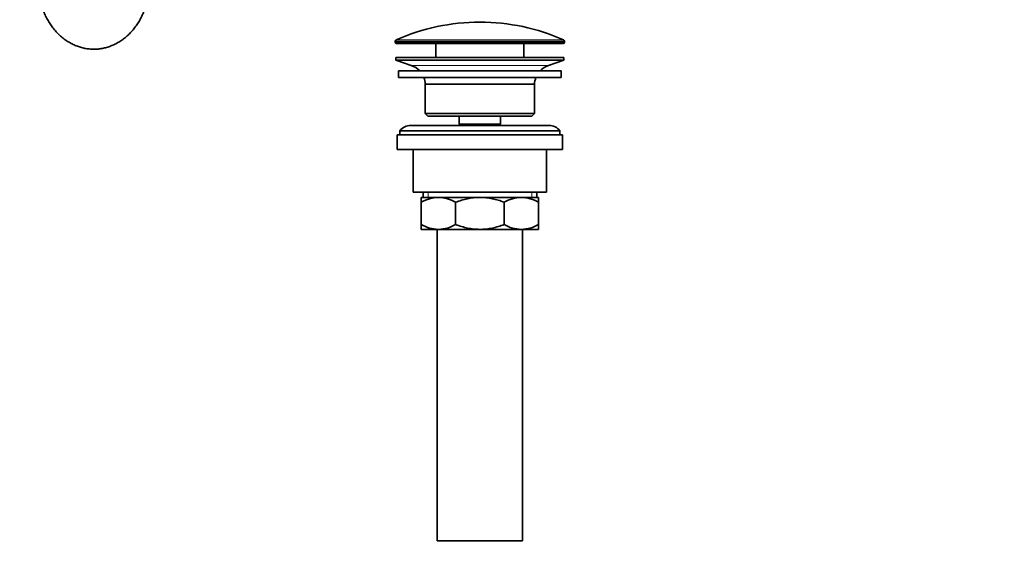
# Model space of a CAD drawing. Units: millimetres. Extents: x 0 to 1478, y 0 to 1758.
# Drawn here: x 1108 to 1478, y 815 to 1015 of the extents above; entities that cross this region are included whole.
import ezdxf
from ezdxf import colors
from ezdxf.entities.mleader import LeaderData, LeaderLine
from ezdxf.math import Vec2, Vec3

# ---------------------------------------------------------------- set-up
doc = ezdxf.new("R2010")
doc.units = ezdxf.units.MM
doc.layers.add('DV4_Défaut', color=7, linetype='Continuous')
doc.layers.add('Défaut', color=7, linetype='Continuous')

# ---------------------------------------------------------------- blocks, each defined once
blk = doc.blocks.new('_DOT')
at = {"color": 0}
blk.add_line((0, 0), (-1, 0), dxfattribs=at)
at = {"color": 0, "const_width": 0.333}
blk.add_lwpolyline([(-0.1665, 0, 1), (0.1665, 0, 1)], format="xyb", close=True, dxfattribs=at)
blk = doc.blocks.new('SE3')
at = {"layer": 'DV4_Défaut', "color": 7, "linetype": 'Continuous', "lineweight": 18}
for p, q in [((1249.25, 1007.24), (1312.75, 1007.24)), ((1249.25, 1006.87), (1312.75, 1006.87)), ((1249.55, 1007.7), (1312.46, 1007.7)), ((1255.19, 998.14), (1306.82, 998.14)), ((1261.53, 950.57), (1261.53, 948.57)), ((1300.48, 950.57), (1300.48, 948.57))]:
    blk.add_line(p, q, dxfattribs=at)
at = {"layer": 'DV4_Défaut', "color": 7, "linetype": 'Continuous', "lineweight": 35}
for p, q in [((1249.25, 1007.24), (1249.25, 1006.87)), ((1249.75, 1006.37), (1312.25, 1006.37)), ((1264.5, 1006.37), (1264.5, 1001.07)), ((1297.5, 1001.07), (1297.5, 1006.37)), ((1312.75, 1006.87), (1312.75, 1007.24)), ((1249.5, 1001.07), (1312.5, 1001.07)), ((1249.5, 1001.07), (1249.5, 1000.07)), ((1249.5, 1000.07), (1312.5, 1000.07)), ((1249.5, 1000.07), (1255.19, 998.14)), ((1306.82, 998.14), (1312.5, 1000.07)), ((1312.5, 1000.07), (1312.5, 1001.07)), ((1250.5, 996.07), (1311.5, 996.07)), ((1250.5, 996.07), (1250.5, 993.57)), ((1311.5, 993.57), (1311.5, 996.07)), ((1250.5, 993.57), (1311.5, 993.57)), ((1260.5, 991.07), (1301.5, 991.07)), ((1260.5, 991.07), (1260.5, 980.07)), ((1301.5, 980.07), (1301.5, 991.07)), ((1260.5, 980.07), (1301.5, 980.07)), ((1260.5, 980.07), (1261.5, 979.07)), ((1300.5, 979.07), (1301.5, 980.07)), ((1261.5, 979.07), (1300.5, 979.07)), ((1273.25, 979.07), (1273.25, 976.07)), ((1288.75, 976.07), (1288.75, 979.07)), ((1251, 973.57), (1311, 973.57)), ((1251, 973.57), (1251, 972.07)), ((1307, 975.57), (1255, 975.57)), ((1273.25, 976.07), (1288.75, 976.07)), ((1273.25, 976.07), (1273.72, 975.57)), ((1288.29, 975.57), (1288.75, 976.07)), ((1311, 972.07), (1311, 973.57)), ((1250, 972.07), (1312, 972.07)), ((1250, 972.07), (1250, 966.57)), ((1312, 966.57), (1312, 972.07)), ((1250, 966.57), (1312, 966.57)), ((1256, 966.57), (1256, 950.57)), ((1306, 950.57), (1306, 966.57)), ((1256, 950.57), (1306, 950.57)), ((1259.65, 950.57), (1259.65, 948.57)), ((1302.35, 948.57), (1302.35, 950.57)), ((1259, 948.57), (1265.45, 948.57)), ((1259, 946.75), (1259, 948.57)), ((1259, 938.38), (1259, 946.75)), ((1265.45, 948.57), (1281, 948.57)), ((1271.89, 938.38), (1271.89, 946.75)), ((1281, 948.57), (1296.56, 948.57)), ((1290.12, 938.38), (1290.12, 946.75)), ((1296.56, 948.57), (1303, 948.57)), ((1303, 948.57), (1303, 946.75)), ((1303, 938.38), (1303, 946.75)), ((1259, 936.57), (1259, 938.38)), ((1259, 936.57), (1265.45, 936.57)), ((1265, 936.57), (1265, 819.57)), ((1265.45, 936.57), (1281, 936.57)), ((1281, 936.57), (1296.56, 936.57)), ((1296.56, 936.57), (1303, 936.57)), ((1297, 819.57), (1297, 936.57)), ((1303, 938.38), (1303, 936.57)), ((1265, 819.57), (1297, 819.57))]:
    blk.add_line(p, q, dxfattribs=at)
for centre, radius, start, end in [((1281, 936.84), 77.52, 90, 113.9367), ((1281, 936.84), 77.52, 66.0633, 90), ((1249.75, 1007.24), 0.5, 113.9367, 180), ((1249.75, 1006.87), 0.5, 180, 270), ((1312.25, 1006.87), 0.5, 270, 0), ((1312.25, 1007.24), 0.5, 0, 66.0633), ((1252.66, 990.7), 7.85, 43.0992, 71.2375), ((1309.35, 990.7), 7.85, 108.7625, 136.9008), ((1252.66, 990.7), 7.85, 2.6706, 21.4032), ((1309.35, 990.7), 7.85, 158.5968, 177.3294), ((1255, 970.57), 5, 90, 143.1301), ((1307, 970.57), 5, 36.8699, 90), ((1265.76, 935.11), 13.46, 91.3148, 120.1082), ((1265.2, 935.32), 13.25, 59.6607, 88.9163), ((1296.87, 935.11), 13.46, 91.3148, 120.1082), ((1296.31, 935.32), 13.25, 59.6607, 88.9163), ((1265.7, 949.82), 13.25, 239.6607, 268.9163), ((1265.14, 950.02), 13.46, 271.3148, 300.1082), ((1296.81, 949.82), 13.25, 239.6607, 268.9163), ((1296.25, 950.02), 13.46, 271.3148, 300.1082)]:
    blk.add_arc(centre, radius, start, end, dxfattribs=at)
for points, knots in [([(1115, 1029.67), (1115.01, 1029.25), (1115.02, 1028.28), (1115.14, 1026.53), (1115.4, 1024.56), (1115.8, 1022.61), (1116.31, 1020.7), (1116.95, 1018.84), (1117.71, 1017.05), (1118.59, 1015.33), (1119.58, 1013.7), (1120.68, 1012.16), (1121.87, 1010.74), (1123.16, 1009.44), (1124.53, 1008.27), (1125.97, 1007.23), (1127.48, 1006.34), (1129.04, 1005.6), (1130.64, 1005.01), (1132.26, 1004.58), (1133.9, 1004.31), (1135.56, 1004.19), (1137.21, 1004.22), (1138.84, 1004.41), (1140.46, 1004.75), (1142.05, 1005.24), (1143.59, 1005.88), (1145.09, 1006.66), (1146.54, 1007.58), (1147.93, 1008.63), (1149.24, 1009.81), (1150.47, 1011.12), (1151.62, 1012.54), (1152.67, 1014.07), (1153.62, 1015.7), (1154.46, 1017.41), (1155.19, 1019.21), (1155.81, 1021.06), (1156.3, 1022.97), (1156.66, 1024.92), (1156.9, 1026.89), (1157, 1028.52), (1157, 1029.39), (1157, 1029.67)], [0, 0, 0, 0, 0.014413, 0.040016, 0.06564, 0.091284, 0.116947, 0.142628, 0.168318, 0.194004, 0.21967, 0.24529, 0.270836, 0.296275, 0.321575, 0.346705, 0.371644, 0.396381, 0.420915, 0.445261, 0.469445, 0.493503, 0.517479, 0.541415, 0.565351, 0.589332, 0.613404, 0.637604, 0.66196, 0.68649, 0.711201, 0.736086, 0.761131, 0.786316, 0.811614, 0.837001, 0.862454, 0.887952, 0.913482, 0.939033, 0.964598, 0.990176, 1, 1, 1, 1]), ([(1281, 948.57), (1280.61, 948.57), (1280.22, 948.56), (1279.44, 948.52), (1279.05, 948.48), (1277.89, 948.36), (1277.13, 948.24), (1275.61, 947.93), (1274.85, 947.73), (1273.36, 947.29), (1272.62, 947.03), (1271.89, 946.75)], [0, 0, 0, 0, 0.125, 0.125, 0.25, 0.25, 0.5, 0.5, 0.75, 0.75, 1, 1, 1, 1]), ([(1290.12, 946.75), (1289.39, 947.03), (1288.65, 947.29), (1287.15, 947.74), (1286.39, 947.93), (1284.11, 948.4), (1282.57, 948.57), (1281, 948.57)], [0, 0, 0, 0, 0.25, 0.25, 0.5, 0.5, 1, 1, 1, 1]), ([(1271.89, 938.38), (1272.62, 938.1), (1273.36, 937.85), (1274.85, 937.4), (1275.61, 937.21), (1277.13, 936.89), (1277.89, 936.77), (1279.05, 936.65), (1279.44, 936.62), (1280.22, 936.58), (1280.61, 936.57), (1281, 936.57)], [0, 0, 0, 0, 0.25, 0.25, 0.5, 0.5, 0.75, 0.75, 0.875, 0.875, 1, 1, 1, 1]), ([(1281, 936.57), (1282.57, 936.57), (1284.11, 936.74), (1286.39, 937.21), (1287.15, 937.4), (1288.65, 937.85), (1289.39, 938.1), (1290.12, 938.38)], [0, 0, 0, 0, 0.5, 0.5, 0.75, 0.75, 1, 1, 1, 1])]:
    blk.add_open_spline(points, degree=3, knots=knots, dxfattribs=at)

msp = doc.modelspace()

# ---------------------------------------------------------------- block references
at = {"layer": 'Défaut'}
msp.add_blockref('SE3', (0, 0), dxfattribs=at)

# ---------------------------------------------------------------- leaders
at = {"layer": 'Défaut', "color": 7, "linetype": 'Continuous', "lineweight": 18}
ml = msp.add_multileader_mtext('Standard', dxfattribs=at)
ml.set_content('{\\pxsm0.9;\\fSolid Edge ISO|b1||i0||c0|p34;\\W1.;07/07/2020\\P}', color=256)
ml.set_leader_properties()
ml.set_arrow_properties(name='DOT')
ml.build(insert=Vec2(0, 0))
ml.multileader.update_dxf_attribs({"leader_type": 0, "dogleg_length": 0, "arrow_head_size": 12})
ctx = ml.context
ctx.base_point, ctx.char_height, ctx.arrow_head_size, ctx.landing_gap_size = Vec3(1390.41, 1750.71), 12, 12, 4.2
notes = []
notes.append((ctx, [(0, (0, 0, 0), (0, 0), (1, 0), 1, [])]))
ctx.mtext.insert = Vec3(1392.41, 1756.83)
for ctx, leaders in notes:
    for number, flags, end, landing, length, lines in leaders:
        leader = LeaderData()
        leader.index, (leader.has_last_leader_line, leader.has_dogleg_vector, leader.attachment_direction) = number, flags
        leader.last_leader_point, leader.dogleg_vector, leader.dogleg_length = Vec3(end), Vec3(landing), length
        for number, points, colour, breaks in lines:
            line = LeaderLine()
            line.index, line.vertices, line.color, line.breaks = number, Vec3.list(points), colors.encode_raw_color(colour), breaks
            leader.lines.append(line)
        ctx.leaders.append(leader)

doc.saveas('drawing.dxf')
